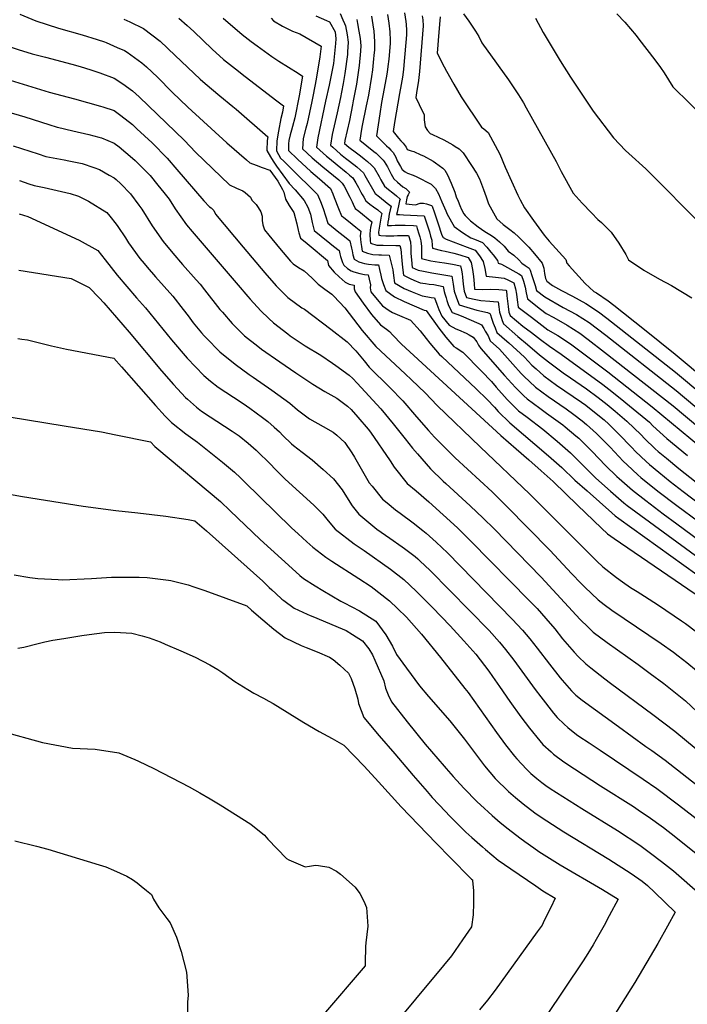
# Model space of a CAD drawing. Units: inches. Extents: x 2550739 to 2556220, y 1513131 to 1518521.
# Drawn here: x 2551121 to 2551682, y 1516108 to 1516936 of the extents above; entities that cross this region are included whole.
import ezdxf

# ---------------------------------------------------------------- set-up
doc = ezdxf.new("R2010")
doc.units = ezdxf.units.IN
doc.header["$MEASUREMENT"] = 0
doc.layers.add('tile_2647_26_contour_10ft', color=115, linetype='Continuous')

msp = doc.modelspace()

# ---------------------------------------------------------------- linework, layer by layer
at = {"layer": 'tile_2647_26_contour_10ft'}
for points, elevation in [([(2551058.67, 1516939.88), (2551068.18, 1516934.86), (2551083.14, 1516926.46), (2551087.26, 1516924.22), (2551098.44, 1516919.19), (2551107.62, 1516915.29), (2551119.37, 1516911.4), (2551131.18, 1516907.73), (2551142.27, 1516904.77), (2551164.45, 1516899.14), (2551171.48, 1516897.15), (2551180.36, 1516894.16)], 9620), ([(2551120.81, 1516941.17), (2551134, 1516935.48), (2551153.28, 1516929.35), (2551173.14, 1516923.77), (2551185.67, 1516919.84), (2551191.93, 1516917.67), (2551193.22, 1516917.11)], 9610), ([(2551369.62, 1516939.63), (2551378.65, 1516935.67), (2551381.24, 1516934.66), (2551385.97, 1516926.16), (2551386.39, 1516920.46), (2551386.18, 1516916.33), (2551384.41, 1516899.49), (2551380.82, 1516881.36), (2551377.85, 1516867.79), (2551371.27, 1516837.1), (2551370.29, 1516829.25), (2551378.68, 1516821.66), (2551381.1, 1516819.63), (2551387.68, 1516814.15), (2551395.15, 1516808.19), (2551398.13, 1516805.63), (2551400.86, 1516803.26), (2551403.23, 1516799.19), (2551405.52, 1516795.23), (2551407.61, 1516791.2), (2551408.64, 1516789.4), (2551409.92, 1516787.15), (2551411.84, 1516783.86), (2551415.16, 1516781.25), (2551418.29, 1516778.88), (2551421.87, 1516776.27), (2551425.18, 1516773.38), (2551424.75, 1516771.14), (2551424.08, 1516767.68), (2551423.46, 1516764.19), (2551422.88, 1516760.88), (2551422.51, 1516757.56), (2551422.65, 1516755.18), (2551424.28, 1516754.65), (2551428.62, 1516754.53), (2551433, 1516754.5), (2551435.34, 1516754.61), (2551438.48, 1516754.77), (2551442.54, 1516754.84), (2551447.71, 1516754.67), (2551449.23, 1516749.55), (2551449.58, 1516745.02), (2551449.72, 1516739.63), (2551450.09, 1516734.32), (2551450.66, 1516727.91), (2551455.9, 1516725.59), (2551460.3, 1516724.75), (2551467.32, 1516723.46), (2551475.79, 1516722.07), (2551484.12, 1516720.53), (2551485.32, 1516713.87), (2551486.17, 1516707.83), (2551487.9, 1516702.39), (2551490.36, 1516696.31), (2551496.63, 1516694.43), (2551505.17, 1516692.04), (2551514.06, 1516689.87), (2551516.03, 1516689.18), (2551516.51, 1516688.1), (2551517.44, 1516685.13), (2551518.89, 1516681.04), (2551520.4, 1516677.04), (2551522, 1516673.14), (2551530.31, 1516665.81), (2551531.98, 1516664.31), (2551545.1, 1516652.39), (2551551.43, 1516645.72), (2551555.01, 1516642.45), (2551561.49, 1516636.67), (2551572.12, 1516628.9), (2551593.12, 1516614.48), (2551596.68, 1516611.9), (2551602.74, 1516607.18), (2551612.2, 1516599.44), (2551616.15, 1516595.83), (2551624.32, 1516587.82), (2551635.45, 1516576.25), (2551638.71, 1516572.87), (2551647.43, 1516564.63), (2551650.36, 1516561.93), (2551658.18, 1516555.55), (2551667.72, 1516547.79), (2551678.8, 1516539.13), (2551710.01, 1516515.48)], 9560), ([(2551390.2, 1516941.59), (2551392.46, 1516936.4), (2551393.79, 1516933.33), (2551394.68, 1516931.2), (2551396.15, 1516923.65), (2551396.76, 1516917.48), (2551396.58, 1516913.33), (2551396.37, 1516909.74), (2551396.18, 1516907.15), (2551394.07, 1516891.07), (2551392.67, 1516882.82), (2551391.41, 1516875.49), (2551390.48, 1516870.97), (2551387.56, 1516858.08), (2551383.48, 1516839.67), (2551382.03, 1516830.76), (2551383.99, 1516829), (2551390.57, 1516823.19), (2551394.57, 1516819.88), (2551398.04, 1516817.26), (2551404.16, 1516812.53), (2551407.36, 1516809.75), (2551409.78, 1516807.56), (2551410.99, 1516805.39), (2551419.64, 1516790.07), (2551423.28, 1516787.28), (2551429.65, 1516782.1), (2551432.95, 1516779.37), (2551432.22, 1516776.37), (2551431.47, 1516772.79), (2551430.72, 1516768.5), (2551430.32, 1516765.93), (2551429.99, 1516763.23), (2551433.21, 1516763.32), (2551436.43, 1516763.4), (2551438.67, 1516763.47), (2551441.32, 1516763.54), (2551444.84, 1516763.43), (2551451.91, 1516763.1), (2551454.27, 1516762.96), (2551455.03, 1516760.64), (2551456.39, 1516756.12), (2551457.12, 1516753.66), (2551458.08, 1516750.16), (2551458.44, 1516745.63), (2551458.64, 1516738.77), (2551458.7, 1516735.31), (2551466.51, 1516733.53), (2551473.6, 1516732.38), (2551477.92, 1516731.67), (2551484.7, 1516730.53), (2551491.36, 1516729.13), (2551492.1, 1516725.69), (2551492.7, 1516722.44), (2551493.06, 1516719.78), (2551493.73, 1516713.87), (2551494.41, 1516707.97), (2551496.4, 1516702.67), (2551502.93, 1516701.07), (2551508.46, 1516699.93), (2551515.92, 1516699.6), (2551519.19, 1516699.31), (2551522.96, 1516698.92), (2551523.53, 1516694.82), (2551524.2, 1516690.26), (2551525.56, 1516686.01), (2551526.41, 1516683.34), (2551527.52, 1516680.29), (2551539.6, 1516669.83), (2551547.73, 1516662.93), (2551557.95, 1516654.41), (2551565.34, 1516648.44), (2551567.51, 1516646.72), (2551577.76, 1516639.17), (2551583.81, 1516634.87), (2551597.38, 1516625.54), (2551607.07, 1516618.42), (2551614.76, 1516612.38), (2551621.37, 1516606.94), (2551631.44, 1516598.49), (2551643.31, 1516586.88), (2551646.13, 1516583.93), (2551655.24, 1516575.26), (2551657.72, 1516572.92), (2551664.59, 1516567.28), (2551675.04, 1516558.71), (2551727.91, 1516516.83)], 9550), ([(2551416.55, 1516939.39), (2551417.69, 1516932.16), (2551418.34, 1516926.72), (2551418.92, 1516918.19), (2551418.92, 1516911.1), (2551418.55, 1516906.24), (2551418.31, 1516903.43), (2551417.31, 1516894.29), (2551416.49, 1516888.5), (2551413.85, 1516872.91), (2551412.02, 1516863.88), (2551408.68, 1516847.28), (2551408.23, 1516844.34), (2551406.83, 1516835), (2551412.65, 1516830.3), (2551418.53, 1516825.61), (2551420.41, 1516824.04), (2551423.75, 1516820.75), (2551426.32, 1516818.09), (2551427.19, 1516817.11), (2551429.86, 1516812.62), (2551431.29, 1516809.66), (2551433.01, 1516806.26), (2551435.23, 1516802.5), (2551438.41, 1516799.63), (2551442.93, 1516795.83), (2551445.32, 1516794.29), (2551448.48, 1516791.35), (2551447.22, 1516789.09), (2551446.59, 1516787.56), (2551445.92, 1516784.75), (2551445.33, 1516781.5), (2551453.51, 1516780.71), (2551457.49, 1516781.94), (2551460.38, 1516781.85), (2551462.91, 1516781.41), (2551467, 1516779.92), (2551467.49, 1516779.34), (2551469.44, 1516773.88), (2551472.42, 1516765.48), (2551475.79, 1516755.14), (2551476.77, 1516752.94), (2551479.31, 1516751.6), (2551496.95, 1516745.04), (2551503.78, 1516742.5), (2551507.3, 1516737.78), (2551510.5, 1516732.8), (2551511.91, 1516726.87), (2551513.04, 1516720.54), (2551520.73, 1516719.78), (2551527.99, 1516718.84), (2551531.23, 1516717.34), (2551536.3, 1516714.86), (2551537.75, 1516709.9), (2551538.48, 1516705.24), (2551539.03, 1516700.55), (2551539.88, 1516694.5), (2551542.12, 1516692.78), (2551551, 1516685.96), (2551557.27, 1516681.18), (2551564.84, 1516675.47), (2551573.29, 1516670.58), (2551583.87, 1516663.62), (2551615.37, 1516639.98), (2551652.64, 1516610.5), (2551758.26, 1516523.01)], 9530), ([(2551430.09, 1516940.72), (2551431.2, 1516933.5), (2551432.01, 1516926.24), (2551432.23, 1516918.93), (2551432.13, 1516916.4), (2551431.02, 1516903.34), (2551430.26, 1516896.93), (2551429.9, 1516894.46), (2551429.29, 1516890.66), (2551427.25, 1516878.62), (2551425.06, 1516866.63), (2551423.56, 1516857.1), (2551420.79, 1516838.6), (2551429.16, 1516830.3), (2551431.03, 1516828.45), (2551432.87, 1516826.55), (2551434.8, 1516824.51), (2551436.97, 1516820.74), (2551438.19, 1516817.66), (2551440.83, 1516812.72), (2551442.24, 1516810.33), (2551444.87, 1516808.31), (2551446.9, 1516807.33), (2551451.47, 1516805.54), (2551454.7, 1516804.09), (2551466.74, 1516797.98), (2551470.25, 1516794.4), (2551472.85, 1516789.82), (2551475.79, 1516783.2), (2551478.98, 1516775.4), (2551480.3, 1516772.69), (2551482.29, 1516768.89), (2551483.75, 1516766.25), (2551486, 1516762.3), (2551492.93, 1516757.38), (2551500.04, 1516752.93), (2551503.16, 1516751.59), (2551509.82, 1516748.87), (2551513.5, 1516744.9), (2551517.02, 1516740.76), (2551518.88, 1516738.58), (2551522.42, 1516733.62), (2551523.06, 1516731.37), (2551525.88, 1516730.7), (2551540.5, 1516722.43), (2551542.71, 1516721.09), (2551544.26, 1516716.28), (2551545.69, 1516711.24), (2551546.64, 1516706.41), (2551547.62, 1516701.51), (2551558.65, 1516692.88), (2551563.57, 1516689.17), (2551569.87, 1516685.67), (2551580.98, 1516679.31), (2551591.69, 1516672.5), (2551598.67, 1516667.17), (2551612.61, 1516656.49), (2551670.15, 1516611.32), (2551737.45, 1516554.9)], 9520), ([(2551444.18, 1516942.12), (2551445.3, 1516934.89), (2551445.54, 1516932.39), (2551445.91, 1516927.62), (2551445.92, 1516923.75), (2551443.81, 1516898.12), (2551443.5, 1516894.41), (2551442.53, 1516887.95), (2551441.46, 1516881.94), (2551439.98, 1516874.25), (2551435.93, 1516849.78), (2551434.76, 1516842.19), (2551439.23, 1516836.66), (2551441.06, 1516834.51), (2551443.01, 1516832.48), (2551445.56, 1516829.09), (2551446.51, 1516827.1), (2551449.81, 1516826.09), (2551452.04, 1516825.55), (2551458.1, 1516822.72), (2551460.17, 1516821.74), (2551468.37, 1516817.25), (2551470.43, 1516815.85), (2551476.62, 1516811.47), (2551478.08, 1516809.64), (2551480.38, 1516805.94), (2551483.56, 1516798.71), (2551486.47, 1516791.35), (2551487.81, 1516787.35), (2551489.3, 1516783.62), (2551490.9, 1516779.94), (2551492.32, 1516776.77), (2551494.2, 1516773.14), (2551495.22, 1516771.65), (2551499.91, 1516767.05), (2551506.3, 1516761.98), (2551511.94, 1516758.2), (2551517.59, 1516754.85), (2551520.33, 1516752.84), (2551524.31, 1516749.49), (2551527.99, 1516745.77), (2551531.36, 1516741.63), (2551536.11, 1516738.2), (2551540.46, 1516734.26), (2551542.94, 1516731.54), (2551545.79, 1516729.63), (2551549.13, 1516727.33), (2551550.02, 1516725.47), (2551551.51, 1516721.22), (2551554.15, 1516712.66), (2551555.36, 1516708.51), (2551562.28, 1516703.04), (2551577.67, 1516694.26), (2551588.89, 1516688.29), (2551599.61, 1516681.48), (2551613.51, 1516670.77), (2551672.72, 1516624.3), (2551740.59, 1516567.44)], 9510), ([(2551459.24, 1516939.69), (2551459.7, 1516936.32), (2551460, 1516931.26), (2551456.82, 1516892.8), (2551456.17, 1516885.33), (2551455.6, 1516881.53), (2551454.76, 1516876.96), (2551453.74, 1516871), (2551456.64, 1516865.01), (2551460.7, 1516856.43), (2551460.93, 1516852.12), (2551461.54, 1516846.21), (2551463.73, 1516843.02), (2551465.77, 1516840.73), (2551467.74, 1516839.79), (2551477.32, 1516835.21), (2551485.03, 1516831.07), (2551486.97, 1516829.79), (2551490.14, 1516827.65), (2551492.01, 1516825.92), (2551493.76, 1516824.26), (2551500.72, 1516813.65), (2551504.86, 1516807.17), (2551507.3, 1516802.42), (2551510.75, 1516793.41), (2551512.95, 1516787.41), (2551515.02, 1516781.31), (2551522.05, 1516768.86), (2551527.28, 1516764.14), (2551532.83, 1516759.82), (2551536.65, 1516756.97), (2551540.47, 1516753.42), (2551548.75, 1516745), (2551553.69, 1516739.39), (2551560.1, 1516731.5), (2551561.51, 1516727.26), (2551561.94, 1516722.87), (2551562.89, 1516718.55), (2551563.88, 1516716.2), (2551568.86, 1516712.73), (2551576.35, 1516708.47), (2551585.68, 1516703.61), (2551596.95, 1516697.44), (2551607.57, 1516690.52), (2551614.53, 1516685.17), (2551672.32, 1516639.58), (2551743.73, 1516579.96)], 9500), ([(2551474.27, 1516938.87), (2551474.02, 1516935.85), (2551473.2, 1516926.04), (2551471.72, 1516908.28), (2551477.69, 1516896.75), (2551479.67, 1516893.14), (2551485.8, 1516882.19), (2551492.02, 1516871.64), (2551509.06, 1516845.9), (2551510.92, 1516844.66), (2551514.62, 1516841.35), (2551524.59, 1516823.32), (2551529.03, 1516812.37), (2551539.61, 1516788.59), (2551541.5, 1516784.81), (2551545.32, 1516778.17), (2551552.75, 1516767.44), (2551561.62, 1516755.1), (2551566.08, 1516750.05), (2551579.89, 1516734.42), (2551580.91, 1516731.5), (2551582.7, 1516729.31), (2551596.32, 1516714.39), (2551603.64, 1516707.55), (2551605.68, 1516706.38), (2551615.67, 1516699.72), (2551620.27, 1516696.09), (2551646.04, 1516675.62), (2551671.91, 1516654.98), (2551728.18, 1516608.05)], 9490), ([(2551493.96, 1516941.38), (2551498.46, 1516935.27), (2551503.86, 1516926.88), (2551506.78, 1516922.28), (2551509.37, 1516916.93), (2551521.74, 1516899.83), (2551523.12, 1516897.95), (2551531.73, 1516885.71), (2551540.16, 1516873.2), (2551544.26, 1516866.33), (2551546.67, 1516862.22), (2551571.99, 1516817.1), (2551575.95, 1516808.75), (2551586.09, 1516790.46), (2551593.74, 1516782.1), (2551601.61, 1516773.74), (2551606.86, 1516768.28), (2551610.01, 1516765.69), (2551618.23, 1516757.53), (2551624.46, 1516748.23), (2551630.34, 1516738.72), (2551632.71, 1516734.22), (2551645.53, 1516725.47), (2551658.88, 1516717.97), (2551668.91, 1516712.69), (2551686.03, 1516702.33)], 9480), ([(2551622.77, 1516941.48), (2551629.71, 1516934.23), (2551639.03, 1516923.23), (2551641.49, 1516920.19), (2551654.81, 1516902.69), (2551659.61, 1516896.31), (2551662.65, 1516891.61), (2551670.11, 1516879.99), (2551698.71, 1516851.99)], 9460), ([(2551208.21, 1516936.87), (2551213.17, 1516934.56), (2551224.61, 1516929.08), (2551238.7, 1516918.24), (2551251.44, 1516906.31), (2551272.49, 1516886.45), (2551276.55, 1516882.63), (2551288.98, 1516872.37), (2551299.99, 1516863.28), (2551302.57, 1516861.22), (2551329.36, 1516837.93), (2551328.87, 1516834.63), (2551328.35, 1516826.27), (2551331.43, 1516821.01), (2551333.75, 1516817.26), (2551336.54, 1516813.12), (2551347.38, 1516798.64), (2551352.41, 1516793.23), (2551359.98, 1516784.36), (2551362.96, 1516778.67), (2551365.17, 1516772.78), (2551366.68, 1516765.7), (2551368.33, 1516758.86), (2551374.16, 1516754.19), (2551381.58, 1516748.38), (2551384.65, 1516745.9), (2551389.2, 1516742.13), (2551389.82, 1516739.46), (2551390.49, 1516736.99), (2551391.18, 1516734.48), (2551392.09, 1516732), (2551393.26, 1516729.81), (2551396.22, 1516727.04), (2551399.36, 1516725.12), (2551401.77, 1516724.27), (2551406.58, 1516722.81), (2551410.53, 1516721.97), (2551413.57, 1516721.7), (2551414.5, 1516718.13), (2551415.55, 1516713.32), (2551415.46, 1516710.67), (2551416.04, 1516707.4), (2551418.38, 1516704.18), (2551425.88, 1516695.59), (2551431.39, 1516691.63), (2551434.16, 1516689.8), (2551440.09, 1516687.34), (2551449.45, 1516683.41), (2551457.48, 1516674.59), (2551462.53, 1516668.02), (2551465.51, 1516664.07), (2551473.57, 1516654.93), (2551475.55, 1516652.93), (2551504.62, 1516625.6), (2551513.67, 1516616.66), (2551519.95, 1516610.3), (2551523.2, 1516606.6), (2551532.84, 1516596.98), (2551565.51, 1516569.33), (2551576.67, 1516559.43), (2551587.6, 1516548.85), (2551597.92, 1516539.68), (2551608.25, 1516530.51), (2551618.65, 1516521.34), (2551621.47, 1516518.85), (2551624.61, 1516516.63), (2551712.12, 1516453.75)], 9600), ([(2551254.3, 1516937.79), (2551261.55, 1516931.49), (2551267.11, 1516926.54), (2551282.61, 1516911.6), (2551291.94, 1516903), (2551304.57, 1516892.99), (2551307.68, 1516890.56), (2551335.77, 1516868.87), (2551342.6, 1516863.9), (2551341.62, 1516858.51), (2551340.29, 1516853.23), (2551338.32, 1516842.65), (2551336.82, 1516834.33), (2551336.52, 1516825.96), (2551339.95, 1516820), (2551342.63, 1516817.32), (2551356.48, 1516803.61), (2551362.57, 1516797.82), (2551370.98, 1516789.35), (2551373.65, 1516783.5), (2551375.76, 1516777.41), (2551377.85, 1516771.31), (2551379.82, 1516765.12), (2551389.15, 1516757.65), (2551393.77, 1516753.94), (2551398.38, 1516750.22), (2551399.79, 1516744), (2551400.15, 1516741.78), (2551400.87, 1516738.59), (2551401.8, 1516734.92), (2551405.81, 1516732.72), (2551408.58, 1516731.87), (2551410.61, 1516731.28), (2551414.11, 1516730.5), (2551419.28, 1516730.07), (2551422.5, 1516729.93), (2551423.26, 1516726.25), (2551424.25, 1516721.39), (2551424.85, 1516718.63), (2551426.61, 1516713.51), (2551428.6, 1516708.55), (2551435.96, 1516703.17), (2551444.06, 1516699.2), (2551460.73, 1516691.89), (2551462.36, 1516691.6), (2551473.08, 1516676.83), (2551479.07, 1516669.08), (2551485.69, 1516661.3), (2551487.69, 1516660.25), (2551493.36, 1516656.53), (2551509.04, 1516640.62), (2551517.37, 1516631.76), (2551521.37, 1516627.05), (2551530.57, 1516616.82), (2551540.22, 1516607.2), (2551547.38, 1516601.79), (2551560.77, 1516591.64), (2551572.61, 1516581.7), (2551583.79, 1516571.82), (2551593.67, 1516561.91), (2551605.24, 1516550.36), (2551617.57, 1516539.44), (2551628.72, 1516529.66), (2551631.72, 1516527.49), (2551715.25, 1516466.28)], 9590), ([(2551291.79, 1516937.6), (2551307.72, 1516923.87), (2551315.29, 1516918.02), (2551320.28, 1516914.31), (2551332.79, 1516905.55), (2551338.66, 1516901.6), (2551354.88, 1516891.3), (2551358.42, 1516888.98), (2551355.58, 1516872.48), (2551352.06, 1516853.82), (2551350.12, 1516846.62), (2551349.09, 1516843.55), (2551347.99, 1516839.51), (2551346.85, 1516834.75), (2551346.71, 1516832.03), (2551346.81, 1516826.24), (2551354.12, 1516819.02), (2551365.56, 1516808.65), (2551372.8, 1516802.45), (2551381.99, 1516794.33), (2551383.99, 1516789.74), (2551385.15, 1516786.85), (2551388.78, 1516777.53), (2551391.32, 1516771.38), (2551392.96, 1516770.07), (2551400.25, 1516764.32), (2551403.4, 1516761.79), (2551407.57, 1516758.31), (2551407.11, 1516754.36), (2551407.64, 1516748.9), (2551408.09, 1516745.61), (2551408.75, 1516741.67), (2551413.14, 1516739.84), (2551417.57, 1516738.72), (2551422.79, 1516738.4), (2551424.82, 1516738.39), (2551431.42, 1516738.16), (2551434.41, 1516725.94), (2551435.04, 1516721.12), (2551435.96, 1516715.01), (2551444.04, 1516710.26), (2551450.7, 1516707.4), (2551459.01, 1516703.88), (2551463.82, 1516703.04), (2551466.58, 1516702.57), (2551469.63, 1516702.3), (2551471.49, 1516696.94), (2551473.15, 1516692.37), (2551475.73, 1516686.77), (2551481.85, 1516679.26), (2551487.58, 1516676.11), (2551489.64, 1516675.25), (2551496.06, 1516672.66), (2551498.76, 1516671.08), (2551501.9, 1516669.21), (2551504.98, 1516665.16), (2551506.56, 1516662.31), (2551508.35, 1516659.58), (2551528.5, 1516636.93), (2551537.68, 1516626.67), (2551544.75, 1516619.85), (2551547.48, 1516617.25), (2551557.99, 1516609.33), (2551563.85, 1516605.32), (2551577.59, 1516595.25), (2551579.49, 1516593.66), (2551588.51, 1516586.03), (2551590.79, 1516584.02), (2551600.13, 1516574.99), (2551602.25, 1516572.87), (2551613.38, 1516561.14), (2551622.81, 1516551.86), (2551624.75, 1516550.15), (2551635.95, 1516540.45), (2551647.35, 1516531.57), (2551661.99, 1516520.48), (2551673.35, 1516512.11), (2551706.77, 1516487.42)], 9580), ([(2551332.23, 1516937.66), (2551334.2, 1516935.42), (2551341.76, 1516931.01), (2551350.17, 1516926.86), (2551356.14, 1516924.42), (2551374.24, 1516914.05), (2551372.98, 1516905.14), (2551369.83, 1516886.31), (2551367.38, 1516873.25), (2551366.26, 1516867.67), (2551362.49, 1516849.12), (2551361.38, 1516845.12), (2551359.09, 1516836.32), (2551358.55, 1516827.75), (2551366.7, 1516820.13), (2551375.5, 1516812.59), (2551388.92, 1516801.57), (2551391.95, 1516798.96), (2551393.56, 1516796.27), (2551398.31, 1516787.14), (2551400.25, 1516783.12), (2551401.17, 1516781.07), (2551402.81, 1516777.63), (2551405.86, 1516775.35), (2551416.75, 1516766.4), (2551415.8, 1516761.53), (2551415.42, 1516759.33), (2551415.06, 1516756.01), (2551415.44, 1516750.52), (2551415.7, 1516748.43), (2551420.94, 1516746.72), (2551426.19, 1516746.5), (2551436.84, 1516746.4), (2551440.35, 1516746.39), (2551441.05, 1516743.18), (2551442, 1516733.72), (2551442.57, 1516727.73), (2551443.31, 1516721.46), (2551449.1, 1516718.53), (2551452.01, 1516717.25), (2551457.42, 1516714.99), (2551461.81, 1516714.23), (2551464.98, 1516713.72), (2551468.88, 1516713.38), (2551476.89, 1516711.94), (2551477.68, 1516707.68), (2551478.28, 1516705.59), (2551479.28, 1516702.24), (2551480, 1516700.06), (2551481.13, 1516696.8), (2551481.96, 1516694.79), (2551484.32, 1516689.95), (2551488.17, 1516688.52), (2551491.96, 1516687.23), (2551506.86, 1516680.6), (2551509.09, 1516679.44), (2551511.09, 1516676.38), (2551512.24, 1516674.36), (2551514.55, 1516670.2), (2551516.47, 1516665.99), (2551524.09, 1516659.08), (2551535.28, 1516646.32), (2551542.5, 1516638.61), (2551544.66, 1516636.34), (2551554.57, 1516627.08), (2551565.19, 1516619.3), (2551580.29, 1516608.85), (2551586.69, 1516604.1), (2551593.79, 1516598.72), (2551597.46, 1516595.63), (2551605.79, 1516588.01), (2551609.1, 1516584.8), (2551617.18, 1516576.45), (2551628.28, 1516564.86), (2551631.54, 1516561.65), (2551640.55, 1516553.37), (2551643.13, 1516551.15), (2551657.49, 1516539.65), (2551673.32, 1516527.56), (2551691.63, 1516513.99)], 9570), ([(2551404.05, 1516936.62), (2551404.75, 1516933.18), (2551405.89, 1516926.85), (2551406.94, 1516920.55), (2551407.45, 1516914.4), (2551407.22, 1516910.1), (2551407.01, 1516906.68), (2551406.81, 1516903.93), (2551406.23, 1516897.92), (2551403.81, 1516882.13), (2551401.12, 1516868.01), (2551400.5, 1516864.8), (2551397.88, 1516851.53), (2551394.19, 1516834.85), (2551393.77, 1516832.26), (2551397.4, 1516829.07), (2551403.86, 1516824.22), (2551407.25, 1516821.7), (2551410.31, 1516819.34), (2551413.28, 1516816.93), (2551416.6, 1516813.91), (2551418.69, 1516811.86), (2551422.83, 1516804.36), (2551424.37, 1516801.65), (2551427.44, 1516796.29), (2551430.75, 1516793.53), (2551434.32, 1516790.62), (2551437.41, 1516788.08), (2551440.71, 1516785.36), (2551440.05, 1516784), (2551439.12, 1516779.71), (2551438.58, 1516777.21), (2551437.99, 1516774.4), (2551437.66, 1516772.37), (2551440.07, 1516772.42), (2551443.44, 1516772.3), (2551460.84, 1516771.26), (2551463.1, 1516764.6), (2551465.24, 1516757.77), (2551466.27, 1516754.29), (2551467.17, 1516750.79), (2551467.62, 1516746.26), (2551467.72, 1516744.08), (2551475.39, 1516742.17), (2551478.42, 1516741.5), (2551485.71, 1516740), (2551490.69, 1516738.45), (2551497.75, 1516736.14), (2551500.22, 1516732.09), (2551501.54, 1516726.16), (2551502.31, 1516720.19), (2551502.81, 1516714.2), (2551503.03, 1516709.71), (2551509.71, 1516709.4), (2551516.75, 1516709.49), (2551523.58, 1516709.34), (2551529.8, 1516708.66), (2551529.89, 1516708.63), (2551529.9, 1516708.58), (2551529.96, 1516708.09), (2551530.49, 1516704.01), (2551530.96, 1516699.45), (2551531.44, 1516694.89), (2551532.1, 1516690.33), (2551533.05, 1516687.44), (2551543.78, 1516678.53), (2551551, 1516672.97), (2551558.57, 1516667.18), (2551566.13, 1516661.58), (2551576.13, 1516654.83), (2551611.24, 1516629.24), (2551616.15, 1516625.38), (2551625.6, 1516617.93), (2551633.68, 1516611.44), (2551650.27, 1516597.55), (2551653.28, 1516594.6), (2551665.03, 1516583.82), (2551682.33, 1516569.59)], 9540), ([(2551554.56, 1516937.65), (2551561.04, 1516925.58), (2551565.08, 1516918.58), (2551575.19, 1516901.7), (2551584.01, 1516888.15), (2551594.62, 1516872.18), (2551603.08, 1516859.53), (2551620.1, 1516836.88), (2551630.1, 1516826.37), (2551632.9, 1516823.87), (2551647.27, 1516810.94), (2551652.22, 1516805.91), (2551691.38, 1516766.63)], 9470), ([(2551193.22, 1516917.11), (2551202.61, 1516913.11), (2551208.82, 1516910.46), (2551211.06, 1516909.02), (2551223.42, 1516900.23), (2551227.29, 1516896.72), (2551236.36, 1516888.03), (2551248.88, 1516875.35), (2551261.99, 1516862.71), (2551294.89, 1516832.83), (2551311.24, 1516818.45), (2551314.19, 1516816.02), (2551319.36, 1516813.96), (2551324.65, 1516812.05), (2551331.01, 1516809.66), (2551337.82, 1516800.4), (2551341.53, 1516793.52), (2551342.67, 1516791.36), (2551344.07, 1516785.36), (2551347.33, 1516779.89), (2551351.17, 1516774.05), (2551353.61, 1516764.72), (2551354.75, 1516759.2), (2551355.39, 1516756.92), (2551356.84, 1516752.61), (2551360.7, 1516749.45), (2551367.46, 1516743.93), (2551376.16, 1516736.61), (2551379.41, 1516733.82), (2551380.41, 1516729.38), (2551385.24, 1516723.95), (2551389.37, 1516719.93), (2551394.45, 1516715.4), (2551397.66, 1516713.91), (2551401.88, 1516712.84), (2551401.94, 1516709.8), (2551402.77, 1516707.42), (2551409.51, 1516697.81), (2551416.52, 1516688.33), (2551423.98, 1516679.51), (2551429.09, 1516675.86), (2551431.77, 1516673.87), (2551434.46, 1516670.97), (2551441.68, 1516663.23), (2551525.27, 1516586.49), (2551538.23, 1516575.25), (2551548.73, 1516565.94), (2551559.2, 1516556.63), (2551569.37, 1516547.59), (2551569.67, 1516547.31), (2551579.81, 1516537.6), (2551589.91, 1516527.87), (2551609.97, 1516508.36), (2551615.16, 1516503.53), (2551620.69, 1516499.73), (2551705.51, 1516441.46)], 9610), ([(2551180.36, 1516894.16), (2551188.03, 1516891.58), (2551200, 1516887.13), (2551207.28, 1516882.49), (2551215.47, 1516876.49), (2551221.08, 1516871.58), (2551259.2, 1516834.74), (2551268.41, 1516824.94), (2551297.11, 1516797.48), (2551303.05, 1516794.57), (2551308.35, 1516792.41), (2551310.3, 1516790.85), (2551314.6, 1516787.02), (2551315.76, 1516784.55), (2551319.48, 1516780.89), (2551321.28, 1516778.25), (2551323.31, 1516774.69), (2551324.43, 1516771.1), (2551324.5, 1516767.26), (2551325.22, 1516763.79), (2551326.53, 1516759.55), (2551330.14, 1516755.04), (2551339.13, 1516744.18), (2551348.4, 1516733.24), (2551350.5, 1516730.91), (2551355.1, 1516727.72), (2551359.81, 1516724.88), (2551366.46, 1516718.97), (2551371.62, 1516713.85), (2551377.32, 1516709.51), (2551383.08, 1516705.27), (2551384.91, 1516703.74), (2551394.1, 1516693.76), (2551401.47, 1516684.3), (2551408.73, 1516674.73), (2551420.23, 1516661.39), (2551444.78, 1516638.34), (2551450.27, 1516633.32), (2551461.74, 1516622.25), (2551471.71, 1516611.57), (2551508, 1516576.92), (2551549.84, 1516537.12), (2551599.96, 1516486.71), (2551606.12, 1516480.69), (2551611.1, 1516475.85), (2551622.66, 1516466.75), (2551627.57, 1516463.19), (2551634.35, 1516458.53), (2551639.94, 1516454.97), (2551646.16, 1516451.14), (2551657.95, 1516443.67), (2551677.4, 1516430.43), (2551680.58, 1516428.11), (2551689.79, 1516421.02)], 9620), ([(2551105.25, 1516887.71), (2551145.42, 1516875.42), (2551166.65, 1516869.68)], 9630), ([(2551166.65, 1516869.68), (2551188.48, 1516863.78), (2551190.48, 1516863.19), (2551200, 1516859.92), (2551205.66, 1516855.83), (2551215.47, 1516848.1), (2551219.18, 1516844.64), (2551231.94, 1516832.66), (2551244.58, 1516819.82), (2551252.74, 1516810.31), (2551275.37, 1516783.99), (2551280.11, 1516779.03), (2551281.57, 1516778.01), (2551283.83, 1516775.9), (2551285.35, 1516772.73), (2551308.48, 1516745.06), (2551326.8, 1516723.29), (2551336.24, 1516712.44), (2551346.02, 1516702.48), (2551357.96, 1516693.96), (2551360.14, 1516692.74), (2551382.4, 1516675.88), (2551395.9, 1516665.12), (2551403.34, 1516657.67), (2551410.45, 1516649.2), (2551414.47, 1516643.92), (2551432.03, 1516626.76), (2551442.96, 1516615.5), (2551454.41, 1516602.24), (2551464.58, 1516590.68), (2551469.47, 1516585.12), (2551481.88, 1516572.72), (2551486.99, 1516567.7), (2551517.92, 1516538.87), (2551530.15, 1516527.01), (2551566.79, 1516489.69), (2551584.83, 1516470.21), (2551592.96, 1516461.71), (2551595.93, 1516458.65), (2551607.05, 1516448.17), (2551612.27, 1516444.11), (2551618.64, 1516439.32), (2551660.14, 1516411.37), (2551670.51, 1516403.88), (2551674.46, 1516400.9), (2551681.73, 1516395.28), (2551689.88, 1516388.51)], 9630), ([(2551096.85, 1516862.93), (2551124.85, 1516854.53), (2551145.12, 1516848.13), (2551152.01, 1516845.98)], 9640), ([(2551152.01, 1516845.98), (2551152.5, 1516845.83), (2551165.23, 1516842.75), (2551178.81, 1516839.73), (2551187.25, 1516837.58), (2551189.4, 1516836.92), (2551200, 1516832.63), (2551204.2, 1516829.34), (2551215.47, 1516819.95), (2551217.56, 1516817.98), (2551221.78, 1516813.83), (2551230.21, 1516805.14), (2551236.82, 1516797.13), (2551241.69, 1516791.1), (2551246.23, 1516785.26), (2551251.45, 1516777.14), (2551260.81, 1516763.83), (2551265.56, 1516758.24), (2551304.25, 1516712.9), (2551312.52, 1516703.27), (2551314.38, 1516701.12), (2551323.33, 1516691.37), (2551330.07, 1516684.92), (2551334.08, 1516681.17), (2551346.06, 1516671.93), (2551348.13, 1516670.37), (2551360.83, 1516661.97), (2551373.91, 1516653.88), (2551383.74, 1516647.19), (2551386.44, 1516645.34), (2551397.66, 1516637.26), (2551400.75, 1516634.29), (2551404.38, 1516630.44), (2551424.38, 1516608.82), (2551434.85, 1516596.29), (2551444.84, 1516583.58), (2551451, 1516575.81), (2551455.15, 1516570.99), (2551466.23, 1516558.39), (2551476.92, 1516547.93), (2551479.09, 1516545.89), (2551499.37, 1516527.29), (2551510.44, 1516516.9), (2551519.64, 1516507.68), (2551559.23, 1516467.23), (2551592.1, 1516431.46), (2551598.66, 1516425.03), (2551603.04, 1516420.81), (2551614.65, 1516412.09), (2551640.91, 1516393.5), (2551651.04, 1516386.06), (2551662.46, 1516377.61), (2551680.72, 1516362.97), (2551690.45, 1516353.73)], 9640), ([(2551115.08, 1516830.18), (2551136.1, 1516823.42)], 9650), ([(2551136.1, 1516823.42), (2551142.66, 1516821.3), (2551157.95, 1516818.36), (2551161.83, 1516817.71), (2551173.2, 1516815.33), (2551182.99, 1516812.1), (2551187.65, 1516810.32), (2551195.94, 1516805.66), (2551200, 1516803.36), (2551201.77, 1516801.86), (2551205.59, 1516798.26), (2551213.77, 1516789.96), (2551220.9, 1516780.31), (2551223.41, 1516776.86), (2551232.03, 1516763.03), (2551241.22, 1516749.61), (2551249.33, 1516739.95), (2551257.55, 1516730.37), (2551269.05, 1516717.33), (2551272.24, 1516713.69), (2551276.09, 1516708.99), (2551289.04, 1516692.6), (2551291.17, 1516690.08), (2551299.29, 1516680.7), (2551304.92, 1516675.09), (2551309.72, 1516670.37), (2551320.95, 1516661.55), (2551324.09, 1516659.13), (2551339.49, 1516648.35), (2551352.79, 1516639.21), (2551367.26, 1516629.53), (2551377.12, 1516623.54), (2551387.27, 1516617.79), (2551396.24, 1516611.07), (2551399.49, 1516608.15), (2551405.09, 1516601.88), (2551413.58, 1516591.78), (2551415.66, 1516589.07), (2551432.19, 1516565.1), (2551435.5, 1516559.85), (2551446.58, 1516545.97), (2551453.95, 1516539.77), (2551464.85, 1516530.45), (2551488.86, 1516508.53), (2551490.74, 1516506.79), (2551500.14, 1516497.4), (2551549.16, 1516447.5), (2551555.75, 1516440.68), (2551563.1, 1516432.45), (2551570.67, 1516423.5), (2551577.23, 1516415.3), (2551586.89, 1516403.94), (2551590.38, 1516400.35), (2551596.83, 1516394.11), (2551601.04, 1516390.76), (2551612.93, 1516381.41), (2551617.58, 1516377.86), (2551653.11, 1516351.53), (2551671.57, 1516337.46), (2551715.8, 1516300.88)], 9650), ([(2551120.33, 1516801.07), (2551128.38, 1516798.28), (2551132.83, 1516796.78), (2551141.02, 1516795.16), (2551163.11, 1516790.17), (2551169.91, 1516787.91), (2551178.39, 1516783.8), (2551193.88, 1516774.16), (2551196.37, 1516771.04), (2551201.85, 1516764.17), (2551203.24, 1516762.22), (2551209.46, 1516752.69), (2551212.11, 1516748.57), (2551221.7, 1516735.44), (2551225.19, 1516731.2), (2551227.66, 1516728.24), (2551234.77, 1516720.02), (2551249.33, 1516703.72), (2551258, 1516692.55), (2551262.16, 1516687), (2551266.53, 1516681.32), (2551273.58, 1516672.79), (2551275.67, 1516670.35), (2551277.49, 1516668.48), (2551289.04, 1516656.79), (2551301.88, 1516646.49), (2551313.72, 1516637.78), (2551317.05, 1516635.38), (2551332.59, 1516624.56), (2551347.85, 1516613.52), (2551354.3, 1516607.94), (2551364.32, 1516600.5), (2551375.73, 1516593.87), (2551384.26, 1516589.18), (2551387.39, 1516586.58), (2551394.01, 1516580.41), (2551399.85, 1516571.82), (2551402.14, 1516568.08), (2551412.3, 1516550.36), (2551414.59, 1516546.63), (2551416.94, 1516543.73), (2551425.88, 1516532.88), (2551429.71, 1516529.59), (2551436.66, 1516523.79), (2551440.67, 1516520.91), (2551451.68, 1516512.94), (2551459.71, 1516506.54), (2551462.63, 1516504.19), (2551470.99, 1516496.65), (2551480.41, 1516487.55), (2551534.89, 1516431.9), (2551543.64, 1516422.46), (2551549.58, 1516415.23), (2551555.91, 1516407.41), (2551566.32, 1516393.82), (2551575.34, 1516382.25), (2551576.95, 1516380.33), (2551584.72, 1516371.37), (2551588.5, 1516367.86), (2551593.81, 1516363.45), (2551624.24, 1516341.39), (2551647.33, 1516324.66), (2551652.23, 1516321.29), (2551663.68, 1516313.02), (2551681.91, 1516298.88), (2551711.51, 1516275.53)], 9660), ([(2551120.11, 1516773), (2551127.44, 1516770.77), (2551170.61, 1516750.89), (2551186.3, 1516742.08), (2551192.36, 1516734.22), (2551202.43, 1516721.44), (2551218.86, 1516702.23), (2551226.38, 1516693.73), (2551248.32, 1516666.88), (2551261.56, 1516651.46), (2551275.37, 1516636.88), (2551281.07, 1516632.24), (2551287.46, 1516627.2), (2551300.36, 1516618.69), (2551308.69, 1516613.34), (2551314.25, 1516609.43), (2551324.82, 1516601.65), (2551329.39, 1516598.29), (2551334.66, 1516593.5), (2551339.01, 1516589.48), (2551341.92, 1516586.44), (2551349.18, 1516579.35), (2551350.87, 1516578), (2551358.08, 1516572.32), (2551366.54, 1516565.82), (2551375.79, 1516557.86), (2551384.68, 1516549.77), (2551391.86, 1516540.62), (2551395.6, 1516534.63), (2551400.35, 1516527.19), (2551405.84, 1516520.22), (2551421.09, 1516507.42), (2551431.79, 1516499.91), (2551442.43, 1516492.71), (2551444.31, 1516491.37), (2551453.24, 1516484.41), (2551455.43, 1516482.64), (2551457.23, 1516480.95), (2551465.79, 1516472.85), (2551515.5, 1516422.15), (2551524.3, 1516412.53), (2551529.19, 1516406.27), (2551536.19, 1516397.29), (2551554.11, 1516372.65), (2551558.88, 1516366.25), (2551569.67, 1516352.61), (2551572.75, 1516348.89), (2551578.48, 1516343.31), (2551581.55, 1516340.44), (2551589.05, 1516334.76), (2551591.04, 1516333.28), (2551599.61, 1516327.54), (2551608.79, 1516321.47), (2551644.95, 1516297.17), (2551656.52, 1516289.3), (2551674.84, 1516275.51), (2551722.95, 1516238.04)], 9670), ([(2551119.97, 1516725.46), (2551163.85, 1516718.53), (2551178.95, 1516710.99), (2551187.4, 1516702.3), (2551191.36, 1516697.95), (2551212.54, 1516673.26), (2551239.91, 1516640.69), (2551249.84, 1516629.38), (2551260.17, 1516618.4), (2551261.65, 1516616.89), (2551269.43, 1516610.3), (2551273.54, 1516606.93), (2551280.71, 1516602.11), (2551286.39, 1516598.35), (2551299.37, 1516589.95), (2551305.06, 1516586.01), (2551312.8, 1516579.83), (2551319.46, 1516574.14), (2551321.22, 1516572.48), (2551330.4, 1516563.43), (2551336.63, 1516556.9), (2551338.2, 1516555.33), (2551343.88, 1516549.73), (2551368, 1516527.71), (2551375.67, 1516520.2), (2551380.16, 1516514.42), (2551385.95, 1516507.64), (2551401.87, 1516495.19), (2551410.35, 1516489.44), (2551432.53, 1516473.81), (2551443.75, 1516465.24), (2551454.12, 1516455.47), (2551467.84, 1516441.69), (2551482.74, 1516426.12), (2551494.22, 1516413.6), (2551504.21, 1516402.21), (2551511.59, 1516392.82), (2551515.28, 1516387.96), (2551518.41, 1516383.59), (2551524.17, 1516375.16), (2551532.81, 1516362.33), (2551542, 1516349.56), (2551549.34, 1516339.94), (2551558.1, 1516329.28), (2551560.71, 1516326.28), (2551567.54, 1516320.17), (2551569.72, 1516318.23), (2551578.42, 1516311.68), (2551587.2, 1516305.8), (2551609.08, 1516291.48), (2551636.87, 1516274.01), (2551642.92, 1516269.97), (2551649.36, 1516265.62), (2551662.07, 1516256.29), (2551672.39, 1516248.36), (2551716.34, 1516213.13)], 9680), ([(2551119.09, 1516668.01), (2551122.29, 1516667.62), (2551127.06, 1516666.88), (2551134.89, 1516665.02), (2551147.29, 1516661.91), (2551159.84, 1516659.2), (2551199.73, 1516651.41), (2551206.19, 1516644.22), (2551234.82, 1516611.53), (2551242.91, 1516602.69), (2551248.15, 1516597.24), (2551260.34, 1516587.7), (2551270.07, 1516580.83), (2551291.1, 1516563.88), (2551301.23, 1516555.57), (2551306.3, 1516550.82), (2551309.44, 1516547.78), (2551349.34, 1516508.64), (2551354.69, 1516503.56), (2551362.01, 1516496.93), (2551367.18, 1516492.34), (2551378.23, 1516484.08), (2551383.08, 1516480.71), (2551405.95, 1516466.13), (2551416.26, 1516459.26), (2551431.67, 1516447.25), (2551438.44, 1516440.86), (2551446.09, 1516433.33), (2551458.57, 1516419.12), (2551474.52, 1516399.42), (2551495.1, 1516373.52), (2551497.77, 1516370.09), (2551521.79, 1516336.31), (2551529.29, 1516326.11), (2551536.84, 1516316.46), (2551538.83, 1516314.26), (2551546.85, 1516305.38), (2551550.54, 1516301.95), (2551555.52, 1516297.64), (2551559.86, 1516294.27), (2551563.25, 1516291.75), (2551566.92, 1516289.34), (2551593.57, 1516272.43), (2551623.46, 1516253.9), (2551642.11, 1516241.64), (2551651.32, 1516234.89), (2551660.38, 1516227.83), (2551670.47, 1516219.77), (2551693.15, 1516200.07)], 9690), ([(2551111.73, 1516602.19), (2551158, 1516594.49), (2551189.29, 1516589.34), (2551201.41, 1516587.01), (2551230.59, 1516581.15), (2551234.29, 1516577.06), (2551235.91, 1516575.77), (2551289.41, 1516530.79), (2551297.61, 1516522.99), (2551322.72, 1516498.95), (2551349.88, 1516474.29), (2551356.18, 1516468.57), (2551359.21, 1516466.12), (2551369.06, 1516459.79), (2551375.52, 1516455.84), (2551390.7, 1516446.97), (2551393.55, 1516445.57), (2551406.47, 1516438.92), (2551420.22, 1516430.18), (2551428.68, 1516418.66), (2551434.11, 1516408.94), (2551437.67, 1516402.11), (2551445.9, 1516390.62), (2551456.88, 1516375.56), (2551464.48, 1516366.57), (2551482.35, 1516346.05), (2551494.85, 1516330.75), (2551503.08, 1516319.47), (2551511.47, 1516308.39), (2551520.63, 1516297.54), (2551531.73, 1516286.79), (2551537.59, 1516281.71), (2551544, 1516276.39), (2551553.97, 1516268.74), (2551555.95, 1516267.41), (2551564.08, 1516262.01), (2551578.37, 1516252.69), (2551616.12, 1516229.63), (2551634.89, 1516217.74), (2551644.13, 1516211.09), (2551648.76, 1516207.52), (2551654.92, 1516201.54), (2551671.84, 1516184.96), (2551665.57, 1516173.43), (2551657.32, 1516158.64), (2551638.02, 1516125.91), (2551598.74, 1516063.72)], 9700), ([(2551107.11, 1516537.79), (2551122.85, 1516535.13), (2551173.96, 1516526.94), (2551201.42, 1516523.28), (2551219.95, 1516521.34), (2551243.6, 1516518.47), (2551262.22, 1516515.61), (2551267.8, 1516514.65), (2551277.71, 1516506.27), (2551325.11, 1516463.88), (2551330.47, 1516458.55), (2551332.63, 1516456.43), (2551335.9, 1516453.27), (2551341.18, 1516448.57), (2551342.78, 1516447.35), (2551351.59, 1516441.06), (2551362.34, 1516435.92), (2551364.89, 1516434.73), (2551367.21, 1516433.94), (2551391.81, 1516423.6), (2551395.18, 1516422.1), (2551400.52, 1516418.94), (2551409.06, 1516413.55), (2551414.15, 1516406.68), (2551417.41, 1516401.87), (2551419.43, 1516397.27), (2551426.78, 1516379.94), (2551428.33, 1516373.55), (2551430.65, 1516368.11), (2551433.4, 1516362.22), (2551446.58, 1516345.43), (2551461.79, 1516326.64), (2551477.55, 1516308.01), (2551479.31, 1516306.02), (2551485.26, 1516299.41), (2551494.08, 1516289.62), (2551505.51, 1516278.06), (2551508.19, 1516275.56), (2551518.11, 1516266.37), (2551524.8, 1516260.67), (2551531.39, 1516255.17), (2551541.22, 1516247.56), (2551545.37, 1516244.46), (2551553.04, 1516239.14), (2551557.34, 1516236.16), (2551575.21, 1516224.96), (2551610.77, 1516204.17), (2551624.11, 1516196.06), (2551616.57, 1516182.08), (2551612.17, 1516173.95), (2551605.54, 1516162.04), (2551602.94, 1516157.63), (2551598.57, 1516150.35), (2551594.46, 1516144.03), (2551563.08, 1516097.2)], 9710), ([(2551115.78, 1516469.07), (2551129.21, 1516466.96), (2551135.74, 1516466.09), (2551152.93, 1516465.09), (2551156.49, 1516464.9), (2551180.86, 1516466.03), (2551197.72, 1516467.14), (2551205.32, 1516467.25), (2551221.18, 1516467.23), (2551227.84, 1516466.78), (2551245.85, 1516464.64), (2551247.84, 1516464.36), (2551262.42, 1516460.53), (2551267.14, 1516458.99), (2551276.37, 1516455.84), (2551311.71, 1516442.96), (2551315.63, 1516439.42), (2551324.96, 1516431.23), (2551334.43, 1516423.48), (2551343.99, 1516416.06), (2551357.23, 1516409.56), (2551361.49, 1516407.88), (2551370.83, 1516404.21), (2551381.17, 1516399.81), (2551384.25, 1516397.67), (2551389.8, 1516392.99), (2551397.08, 1516386.43), (2551399.3, 1516381.81), (2551402.39, 1516373.01), (2551404.88, 1516364.51), (2551405.64, 1516360.65), (2551410.15, 1516349.01), (2551423.04, 1516333.66), (2551436, 1516318.33), (2551451.44, 1516300.21), (2551463.21, 1516286.65), (2551467.56, 1516281.69), (2551478.79, 1516269.77), (2551482.07, 1516266.33), (2551495.77, 1516252.44), (2551500.81, 1516247.95), (2551509.8, 1516239.97), (2551512.36, 1516237.77), (2551523.18, 1516228.84), (2551533.68, 1516221.58), (2551554.78, 1516207.16), (2551560.76, 1516203.11), (2551570.89, 1516197), (2551567.23, 1516189.1), (2551561.83, 1516177.97), (2551559.94, 1516174.28), (2551555.88, 1516168.42), (2551520.64, 1516119.35), (2551514.12, 1516111.09), (2551507.44, 1516102.95)], 9720), ([(2551118.95, 1516407.45), (2551123.99, 1516408.29), (2551136.13, 1516411.26), (2551141.79, 1516412.64), (2551148.3, 1516413.97), (2551157.74, 1516415.52), (2551172.81, 1516417.97), (2551178.91, 1516418.96), (2551191.86, 1516420.56), (2551200.49, 1516420.72), (2551214.84, 1516420.01), (2551223.6, 1516417.74), (2551229.34, 1516416.05), (2551238.61, 1516412.55), (2551242.83, 1516410.76), (2551256, 1516405.03), (2551268.1, 1516399.66), (2551280.59, 1516393.28), (2551287.33, 1516389.33), (2551291.39, 1516386.55), (2551301.66, 1516379.3), (2551312.36, 1516372.47), (2551317.47, 1516369.48), (2551325.57, 1516365.18), (2551330.27, 1516362.69), (2551333.67, 1516360.84), (2551359.47, 1516344.91), (2551372.42, 1516337.29), (2551383.47, 1516331.18), (2551393.25, 1516325.76), (2551410.22, 1516307.91), (2551422.32, 1516294.85), (2551441.34, 1516273.86), (2551456.06, 1516258.56), (2551470.9, 1516243.29), (2551483.1, 1516230.77), (2551500.09, 1516213.32), (2551500.56, 1516212.91), (2551501.43, 1516212.31), (2551501.53, 1516211.74), (2551502.18, 1516203.13), (2551502.24, 1516193.02), (2551501.96, 1516182.98), (2551500.76, 1516172.61), (2551493.18, 1516161.7), (2551483.76, 1516148.32), (2551477.09, 1516140.18), (2551406.29, 1516055.21)], 9730), ([(2551105.27, 1516337.51), (2551139.82, 1516327.96), (2551165.01, 1516323.16), (2551184.09, 1516322.34), (2551204.05, 1516319.19), (2551217.46, 1516313.66), (2551220.42, 1516312.3), (2551233.49, 1516306.17), (2551263.16, 1516290.65), (2551272.14, 1516285.59), (2551280.79, 1516280.59), (2551289.26, 1516275.44), (2551315.01, 1516259.13), (2551326.36, 1516249.79), (2551329.33, 1516246.64), (2551344.99, 1516230.3), (2551347.06, 1516229.23), (2551360.63, 1516223.16), (2551364.46, 1516223.72), (2551369.4, 1516224.58), (2551372.02, 1516224.42), (2551380.59, 1516223.12), (2551386.97, 1516219.54), (2551390.29, 1516217.16), (2551402.81, 1516206.06), (2551406.63, 1516200.89), (2551410.06, 1516194.32), (2551412.19, 1516189.02), (2551413.56, 1516173.37), (2551411.73, 1516159.15), (2551411.55, 1516156.28), (2551411.1, 1516142.4), (2551411.27, 1516139.92), (2551376.01, 1516098.93)], 9740), ([(2551116.42, 1516245.14), (2551134.59, 1516240.8), (2551144.19, 1516238.02), (2551187.33, 1516224.99), (2551193.01, 1516223.18), (2551199.44, 1516220.51), (2551210.7, 1516215.41), (2551215.54, 1516212.5), (2551219.29, 1516209.79), (2551222.87, 1516206.98), (2551227.34, 1516203.41), (2551231.42, 1516200.05), (2551233.16, 1516196.1), (2551237.64, 1516188.8), (2551244.39, 1516179.82), (2551247.07, 1516176.02), (2551252.42, 1516164.07), (2551256.48, 1516152.11), (2551260.84, 1516134.52), (2551262.17, 1516115.27), (2551261.82, 1516109.32), (2551261.43, 1516088.46)], 9750)]:
    msp.add_lwpolyline(points, dxfattribs=dict(at, elevation=elevation))

doc.saveas('drawing.dxf')
